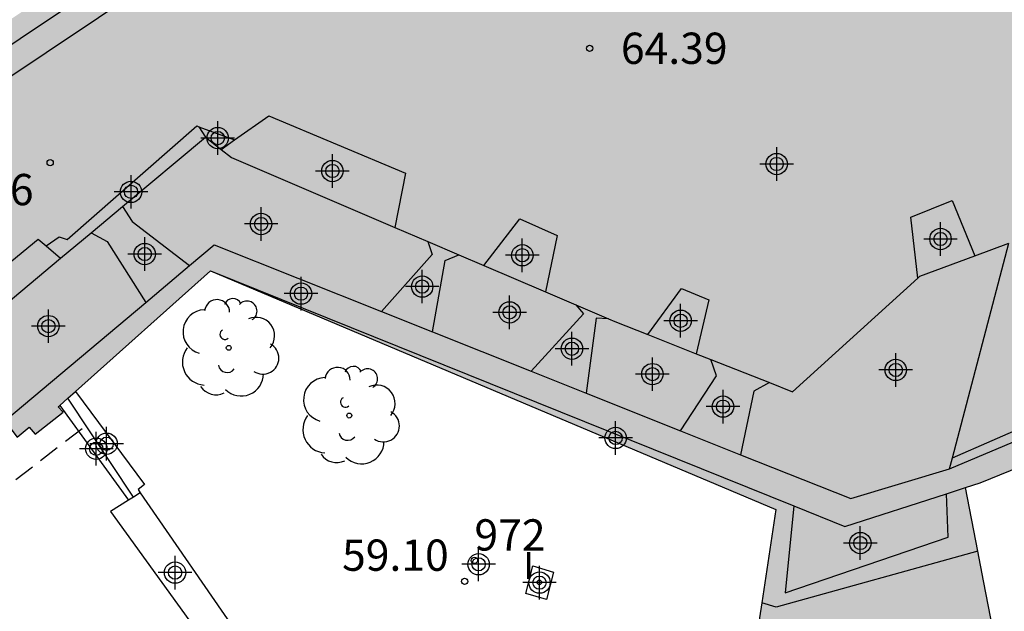
# Model space of a CAD drawing. Units: metres. Extents: x 582043 to 582395, y 4797290 to 4797540.
# Drawn here: x 582212 to 582236, y 4797471 to 4797485 of the extents above; entities that cross this region are included whole.
import ezdxf
from ezdxf.enums import TextEntityAlignment as Align

# ---------------------------------------------------------------- set-up
doc = ezdxf.new("R2010")
doc.units = ezdxf.units.M
doc.linetypes.add('TRAZOS_NORMALES', pattern=[0.75, 0.5, -0.25])
for name, color, linetype in [('020194', 31, 'TRAZOS_NORMALES'), ('020204', 9, 'Continuous'), ('020308', 9, 'Continuous'), ('060124', 9, 'Continuous'), ('060126', 9, 'Continuous'), ('060134', 9, 'Continuous'), ('060142', 4, 'Continuous'), ('060144', 9, 'Continuous'), ('070105', 6, 'Continuous'), ('080203', 152, 'Continuous'), ('080314', 152, 'Continuous'), ('100112', 9, 'Continuous'), ('100116', 71, 'Continuous'), ('100202', 3, 'Continuous'), ('270204', 9, 'Continuous'), ('270304', 9, 'Continuous'), ('990501', 21, 'Continuous'), ('C_Edificios', 5, 'Continuous'), ('Centroides', 1, 'Continuous')]:
    doc.layers.add(name, color=color, linetype=linetype)
doc.layers.add('080114', color=7, linetype='Continuous', lineweight=30)
doc.styles.add('ARIAL', font='arial.ttf', dxfattribs={"height": 1})
doc.styles.add('ARIALI', font='ariali.ttf', dxfattribs={"height": 1})
doc.styles.add('ROMANS', font='romans__.ttf', dxfattribs={"height": 1})
doc.styles.get("Standard").update_dxf_attribs({"font": 'arial.ttf'})

# ---------------------------------------------------------------- blocks, each defined once
blk = doc.blocks.new('Centroide')
for points in [[(0, -0.402), (0, 0.402)], [(0.402, 0), (-0.402, 0)]]:
    blk.add_lwpolyline(points)
for radius in [0.256, 0.159]:
    blk.add_circle((0, 0), radius)
blk = doc.blocks.new('COTAPU')
blk.add_circle((0, 0), 0.075)
blk = doc.blocks.new('ARBOL')
blk.add_circle((0, 0), 0.0587)
for centre, radius, start, end in [((0.097, 0.97), 0.21, 23.1565, 160.4665), ((-0.28, 0.855), 0.3, 359.2878, 173.6078), ((0.438, 0.881), 0.24, 301.578, 139.328), ((-0.564, 0.381), 0.532, 92.28, 254.58), ((0.656, 0.288), 0.443, 319.8556, 114.7656), ((-0.091, 0.321), 0.12, 119.14, 310.56), ((0.819, -0.249), 0.383, 235.5275, 62.0275), ((-0.556, -0.339), 0.555, 142.64, 266.54), ((-0.039, -0.384), 0.21, 189.64, 323.88), ((0.299, -0.624), 0.532, 224.67, 0.24), ((-0.301, -0.676), 0.45, 213.78, 295.32)]:
    blk.add_arc(centre, radius, start, end)
blk = doc.blocks.new('REIND')
blk.add_circle((0, 0), 0.055)
blk = doc.blocks.new('BloquePortal')
blk.add_circle((0, 0), 0.075)
at = {"flags": 5}
blk.add_attdef('INDICE', text='', height=0.75, dxfattribs=at).set_placement((0, 0), align=Align.MIDDLE_CENTER)

msp = doc.modelspace()

# ---------------------------------------------------------------- hatches: boundary and pattern name
at = {"layer": '990501'}
msp.add_hatch(color=256, dxfattribs=at).paths.add_polyline_path([(582207.94, 4797481.243), (582207.283, 4797481.8), (582207.196, 4797481.698), (582206.886, 4797482.065), (582206.818, 4797482.146), (582207.441, 4797482.642), (582207.524, 4797482.569), (582207.717, 4797482.696), (582207.797, 4797482.749), (582207.883, 4797482.617), (582208.619, 4797483.102), (582209.404, 4797483.62), (582210.228, 4797484.163), (582216.609, 4797488.369), (582222.069, 4797492.014), (582228.82, 4797496.586), (582233.89, 4797499.97), (582234.332, 4797500.265), (582234.734, 4797500.533), (582236.519, 4797498.45), (582237.111, 4797499.052), (582238.926, 4797500.316), (582240.358, 4797501.116), (582241.67, 4797501.708), (582242.79, 4797502.004), (582243.646, 4797502.124), (582245.03, 4797502.22), (582246.238, 4797502.124), (582247.334, 4797502.044), (582248.59, 4797501.812), (582249.585, 4797501.5), (582250.87, 4797501.092), (582251.942, 4797500.58), (582252.902, 4797499.796), (582254.078, 4797498.836), (582255.208, 4797497.851), (582258.259, 4797495.193), (582266.941, 4797487.044), (582259.246, 4797484.028), (582247.305, 4797479.168), (582235.364, 4797474.309), (582235.017, 4797474.197), (582235.31, 4797472.673), (582235.447, 4797471.959), (582236.417, 4797466.947), (582236.769, 4797465.077), (582230.678, 4797462.819), (582225.235, 4797460.8), (582220.374, 4797458.998), (582218.909, 4797458.454), (582218.602, 4797458.525), (582218.307, 4797458.593), (582218.294, 4797458.595), (582218.084, 4797459.193), (582218.228, 4797459.822), (582218.411, 4797459.757), (582219.087, 4797461.707), (582218.782, 4797461.816), (582218.76, 4797461.824), (582219.056, 4797462.987), (582226.107, 4797466.299), (582226.942, 4797466.692), (582229.609, 4797467.945), (582229.803, 4797469.235), (582229.873, 4797469.703), (582230.009, 4797470.608), (582230.132, 4797471.428), (582230.468, 4797473.665), (582216.929, 4797479.387), (582213.691, 4797476.5), (582213.512, 4797476.342), (582213.315, 4797476.165), (582213.28, 4797476.134), (582213.398, 4797476.005), (582212.727, 4797475.474), (582212.584, 4797475.646), (582212.294, 4797475.406), (582211.999, 4797475.792), (582211.878, 4797475.95), (582211.962, 4797475.993), (582211.208, 4797477.459), (582211.075, 4797477.803), (582210.86, 4797478.359), (582210.762, 4797478.478), (582209.461, 4797480.06), (582208.832, 4797480.488)], flags=0)

# ---------------------------------------------------------------- linework, layer by layer
at = {"layer": '020194', "elevation": 58.64, "flags": 128}
msp.add_lwpolyline([(582212.003, 4797462.122), (582212.296, 4797463.103), (582212.296, 4797463.955), (582211.938, 4797464.448), (582211.582, 4797464.986), (582211.582, 4797465.435), (582211.403, 4797465.883), (582210.911, 4797466.645), (582210.285, 4797467.631), (582209.794, 4797468.483), (582209.659, 4797469.29), (582209.436, 4797470.545), (582209.436, 4797471.442), (582209.838, 4797472.159), (582210.581, 4797473.101), (582213.947, 4797475.684)], dxfattribs=at)
at = {"layer": '060124', "flags": 128}
for points in [[(582217.503, 4797482.531), (582218.32, 4797483.111), (582221.6, 4797481.732), (582221.345, 4797480.433)], [(582217.182, 4797482.303), (582217.503, 4797482.531)], [(582233.87, 4797479.217), (582233.702, 4797480.677), (582234.694, 4797481.076), (582235.236, 4797479.749)], [(582223.476, 4797479.519), (582224.334, 4797480.637), (582225.23, 4797480.237), (582224.951, 4797478.886)], [(582210.762, 4797478.478), (582212.796, 4797480.152), (582212.985, 4797479.991)], [(582212.985, 4797479.991), (582213.336, 4797479.692)], [(582227.403, 4797477.861), (582228.214, 4797478.965), (582228.862, 4797478.693), (582228.558, 4797477.405)]]:
    msp.add_lwpolyline(points, dxfattribs=at)
at = {"layer": '060126', "flags": 128}
for points in [[(582215.245, 4797474.071), (582215.081, 4797473.968)], [(582214.96, 4797473.892), (582214.528, 4797473.62), (582216.991, 4797470.218), (582217.355, 4797470.423)], [(582215.081, 4797473.968), (582214.96, 4797473.892)]]:
    msp.add_lwpolyline(points, dxfattribs=at)
at = {"layer": '060134', "flags": 128}
msp.add_lwpolyline([(582213.315, 4797476.165), (582214.96, 4797473.892)], dxfattribs=at)
at = {"layer": '060142', "flags": 128}
for points in [[(582212.985, 4797479.991), (582213.301, 4797480.209), (582213.494, 4797480.14), (582216.598, 4797482.864), (582216.644, 4797482.847)], [(582216.644, 4797482.847), (582217.503, 4797482.531)]]:
    msp.add_lwpolyline(points, dxfattribs=at)
at = {"layer": '060144', "flags": 128}
msp.add_lwpolyline([(582234.7, 4797474.911), (582238.501, 4797476.57)], dxfattribs=at)
at = {"layer": '070105', "flags": 128}
for points in [[(582236.085, 4797498.008), (582234.535, 4797499.724), (582231.975, 4797498.068), (582223.543, 4797492.428), (582214.527, 4797486.405), (582208.055, 4797482.077), (582207.847, 4797482.189), (582207.524, 4797482.569)], [(582235.783, 4797497.7), (582234.511, 4797499.004), (582228.215, 4797494.788), (582220.311, 4797489.517), (582214.239, 4797485.453), (582207.94, 4797481.243)], [(582216.644, 4797482.847), (582216.806, 4797482.592)], [(582214.821, 4797480.933), (582216.806, 4797482.592)], [(582216.806, 4797482.592), (582217.182, 4797482.303)], [(582217.182, 4797482.303), (582217.43, 4797482.112), (582221.345, 4797480.433)], [(582214.07, 4797480.306), (582214.821, 4797480.933)], [(582214.821, 4797480.933), (582215.048, 4797480.576), (582216.425, 4797479.517)], [(582221.345, 4797480.433), (582222.133, 4797480.095)], [(582213.336, 4797479.692), (582214.07, 4797480.306)], [(582214.07, 4797480.306), (582214.449, 4797480.091), (582215.374, 4797478.632)], [(582216.425, 4797479.517), (582217.014, 4797480.012), (582221.02, 4797478.415)], [(582222.133, 4797480.095), (582222.234, 4797479.785), (582221.02, 4797478.415)], [(582222.133, 4797480.095), (582222.872, 4797479.778)], [(582234.7, 4797474.911), (582236.055, 4797480.052)], [(582235.236, 4797479.749), (582236.055, 4797480.052)], [(582222.244, 4797477.927), (582222.548, 4797479.641), (582222.872, 4797479.778)], [(582222.872, 4797479.778), (582223.476, 4797479.519)], [(582233.87, 4797479.217), (582233.918, 4797479.261), (582235.236, 4797479.749)], [(582211.075, 4797477.803), (582213.336, 4797479.692)], [(582215.374, 4797478.632), (582216.425, 4797479.517)], [(582223.476, 4797479.519), (582224.951, 4797478.886)], [(582216.929, 4797479.387), (582230.899, 4797473.757)], [(582230.317, 4797476.711), (582230.87, 4797476.493), (582233.87, 4797479.217)], [(582224.951, 4797478.886), (582225.678, 4797478.574)], [(582211.999, 4797475.792), (582215.374, 4797478.632)], [(582225.678, 4797478.574), (582225.865, 4797478.357), (582224.611, 4797476.983)], [(582225.678, 4797478.574), (582226.458, 4797478.24)], [(582221.02, 4797478.415), (582222.244, 4797477.927)], [(582226.458, 4797478.24), (582226.163, 4797478.254), (582225.929, 4797476.458)], [(582226.458, 4797478.24), (582226.614, 4797478.173), (582227.403, 4797477.861)], [(582222.244, 4797477.927), (582224.611, 4797476.983)], [(582227.403, 4797477.861), (582228.558, 4797477.405)], [(582228.558, 4797477.405), (582228.91, 4797477.266)], [(582228.19, 4797475.557), (582229.047, 4797476.875), (582228.91, 4797477.266)], [(582228.91, 4797477.266), (582230.317, 4797476.711)], [(582224.611, 4797476.983), (582225.929, 4797476.458)], [(582230.317, 4797476.711), (582229.946, 4797476.508), (582229.622, 4797474.981)], [(582225.929, 4797476.458), (582228.19, 4797475.557)], [(582215.081, 4797473.968), (582213.512, 4797476.342)], [(582234.63, 4797474.645), (582236.618, 4797475.481), (582238.606, 4797476.317)], [(582228.19, 4797475.557), (582229.622, 4797474.981)], [(582229.622, 4797474.981), (582232.27, 4797473.933), (582234.63, 4797474.645)], [(582234.63, 4797474.645), (582234.7, 4797474.911)], [(582230.899, 4797473.757), (582232.125, 4797473.263), (582234.556, 4797474.048)], [(582234.556, 4797474.048), (582235.017, 4797474.197)], [(582235.31, 4797472.673), (582230.476, 4797471.329), (582230.132, 4797471.428)]]:
    msp.add_lwpolyline(points, dxfattribs=at)
at = {"layer": '080114', "flags": 128}
for points in [[(582235.017, 4797474.197), (582235.364, 4797474.309), (582247.305, 4797479.168), (582259.246, 4797484.028)], [(582213.691, 4797476.5), (582216.929, 4797479.387)], [(582216.929, 4797479.387), (582230.468, 4797473.665), (582230.132, 4797471.428)], [(582213.512, 4797476.342), (582213.691, 4797476.5)], [(582213.315, 4797476.165), (582213.512, 4797476.342)], [(582211.999, 4797475.792), (582212.294, 4797475.406), (582212.584, 4797475.646), (582212.727, 4797475.474), (582213.398, 4797476.005), (582213.28, 4797476.134), (582213.315, 4797476.165)], [(582235.31, 4797472.673), (582235.017, 4797474.197)], [(582236.417, 4797466.947), (582235.447, 4797471.959), (582235.31, 4797472.673)], [(582230.132, 4797471.428), (582230.009, 4797470.608)]]:
    msp.add_lwpolyline(points, dxfattribs=at)
at = {"layer": '100112', "flags": 128}
msp.add_lwpolyline([(582225.144, 4797472.169), (582224.976, 4797471.508), (582224.478, 4797471.656), (582224.646, 4797472.317), (582225.144, 4797472.169)], dxfattribs=at)
at = {"layer": '100116', "flags": 128}
for points in [[(582213.691, 4797476.5), (582215.346, 4797474.272), (582215.191, 4797474.15), (582215.245, 4797474.071)], [(582215.245, 4797474.071), (582217.644, 4797470.585)], [(582230.899, 4797473.757), (582230.693, 4797471.672), (582234.598, 4797473.004), (582234.556, 4797474.048)]]:
    msp.add_lwpolyline(points, dxfattribs=at)

# ---------------------------------------------------------------- block references
at = {"layer": '020204', "rotation": 359.9987685839998}
for p in [(582226.01, 4797484.727, 64.39), (582213.084, 4797481.985, 64.158), (582223.013, 4797471.944, 59.099)]:
    msp.add_blockref('COTAPU', p, dxfattribs=at)
at = {"layer": '080203'}
msp.add_blockref('BloquePortal', (582223.25, 4797472.45), dxfattribs=at)
at = {"layer": '100202', "rotation": 359.9987685839998}
for p in [(582217.363, 4797477.546), (582220.251, 4797475.921)]:
    msp.add_blockref('ARBOL', p, dxfattribs=at)
at = {"layer": '270204', "rotation": 359.9987685839998}
msp.add_blockref('REIND', (582224.805, 4797471.922, 59.099), dxfattribs=at)
at = {"layer": 'C_Edificios', "rotation": 359.9987685839998}
msp.add_blockref('Centroide', (582230.491, 4797481.952), dxfattribs=at)
at = {"layer": 'Centroides', "rotation": 359.9987685839998}
for p in [(582217.1, 4797482.574), (582219.846, 4797481.784), (582215.022, 4797481.284), (582218.139, 4797480.514), (582234.416, 4797480.154), (582215.351, 4797479.794), (582224.397, 4797479.764), (582219.095, 4797478.844), (582221.998, 4797479.014), (582224.092, 4797478.394), (582228.19, 4797478.194), (582213.043, 4797478.065), (582225.585, 4797477.524), (582233.344, 4797477.014), (582227.514, 4797476.914), (582229.205, 4797476.135), (582226.632, 4797475.385), (582214.189, 4797475.125), (582214.436, 4797475.245), (582232.495, 4797472.865), (582223.35, 4797472.355), (582216.077, 4797472.156), (582224.809, 4797471.915)]:
    msp.add_blockref('Centroide', p, dxfattribs=at)

# ---------------------------------------------------------------- texts
at = {"layer": '020308', "style": 'ARIAL'}
for s, p in [('64.39', (582226.759, 4797484.352)), ('64.16', (582210.131, 4797480.964)), ('59.10', (582220.078, 4797472.199))]:
    msp.add_text(s, height=0.75, rotation=359.9988, dxfattribs=at).set_placement(p)
at = {"layer": '080314', "insert": (582223.25, 4797472.45), "char_height": 0.75, "attachment_point": 7, "style": 'ARIALI'}
msp.add_mtext('972', dxfattribs=at)
at = {"layer": '270304', "style": 'ROMANS'}
msp.add_text('I', height=0.65, rotation=359.9988, dxfattribs=at).set_placement((582224.42, 4797471.999))

doc.saveas('drawing.dxf')
